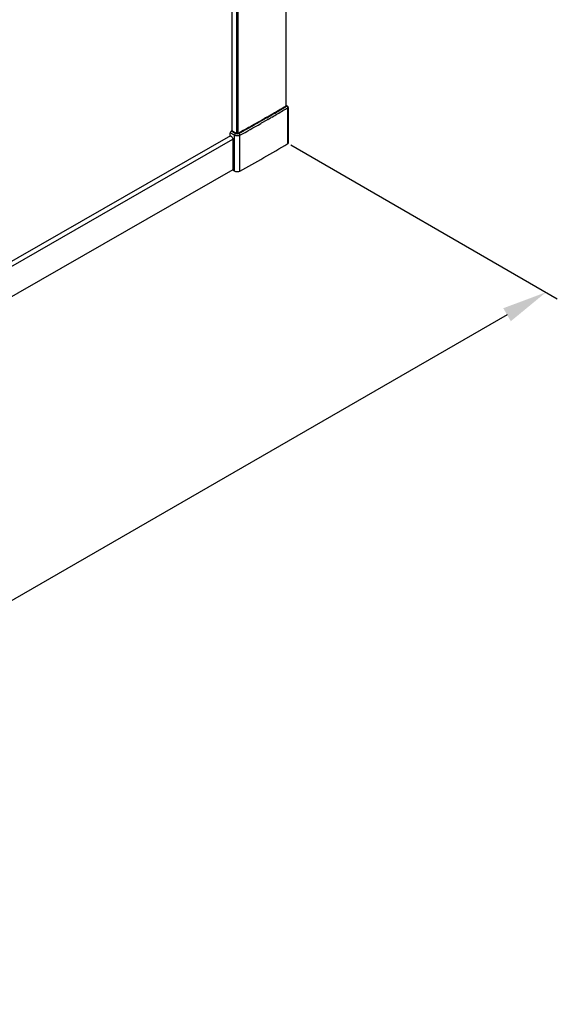
# Model space of a CAD drawing. Extents: x -11636 to -4786, y -33451 to -30366.
# Drawn here: x -10253 to -10014, y -33450 to -33013 of the extents above; entities that cross this region are included whole.
import ezdxf

# ---------------------------------------------------------------- set-up
doc = ezdxf.new("R2010")
doc.units = 0
doc.header["$MEASUREMENT"] = 0
doc.layers.get('DEFPOINTS').update_dxf_attribs({"linetype": 'CONTINUOUS'})
doc.layers.add('DIM', color=7, linetype='CONTINUOUS')
doc.styles.get("Standard").update_dxf_attribs({"font": 'arial.ttf'})
doc.dimstyles.new('1比10', dxfattribs={"dimtxt": 30, "dimasz": 25, "dimexe": 15, "dimexo": 7.5, "dimgap": 7.5, "dimtad": 1, "dimdsep": 46, "dimtxsty": 'Standard', "dimcen": 0, "dimclrd": 256, "dimclre": 256, "dimclrt": 256, "dimazin": 2, "dimtfac": 1, "dimtofl": 0, "dimtmove": 0, "dimatfit": 3, "dimfxl": 0, "dimtzin": 0, "dimarcsym": 0})

# ---------------------------------------------------------------- blocks, each defined once
blk = doc.blocks.new('*D177')
at = {"layer": 'DEFPOINTS', "color": 0}
for p in [(-10133.81, -33067.92), (-10677.27, -33381.25), (-10562.7, -33447.39)]:
    blk.add_point(p, dxfattribs=at)
at = {"layer": 'DIM', "linetype": 'ByBlock', "lineweight": -2}
for p, q in [((-10132.56, -33068.64), (-10014.24, -33136.95)), ((-10036.57, -33144.05), (-10545.37, -33437.4)), ((-10676.01, -33381.97), (-10557.7, -33450.28))]:
    blk.add_line(p, q, dxfattribs=at)
at = {"layer": 'DIM'}
for points in [[(-10038.23, -33141.17), (-10034.9, -33146.94), (-10019.24, -33134.06)], [(-10547.04, -33434.51), (-10543.71, -33440.29), (-10562.7, -33447.39)]]:
    blk.add_solid(points, dxfattribs=at)
at = {"layer": 'DIM', "insert": (-10302.34, -33271.01), "char_height": 25, "attachment_point": 5, "rotation": 29.9655}
blk.add_mtext('870', dxfattribs=at)

msp = doc.modelspace()

# ---------------------------------------------------------------- linework, layer by layer
at = {"layer": 'DIM', "color": 0}
for p, q in [((-10134.68, -33051.36), (-10134.68, -31832.06)), ((-10158.62, -33062.44), (-10158.62, -31843.3)), ((-10156.72, -31844.44), (-10156.72, -33063.49)), ((-10156.18, -31844.45), (-10156.18, -33063.49)), ((-10141.68, -33055.41), (-10141.83, -33055.5)), ((-10141.48, -33055.56), (-10141.72, -33055.69)), ((-10135.02, -33051.49), (-10135.13, -33051.55)), ((-10134.78, -33051.35), (-10135.02, -33051.49)), ((-10134.96, -33051.59), (-10134.89, -33051.54)), ((-10134.83, -33051.64), (-10134.9, -33051.68)), ((-10134.89, -33051.54), (-10134.87, -33051.54)), ((-10134.87, -33051.54), (-10134.72, -33051.45)), ((-10134.82, -33051.63), (-10134.83, -33051.64)), ((-10134.68, -33051.55), (-10134.82, -33051.63)), ((-10134.72, -33051.45), (-10134.68, -33051.42)), ((-10134.68, -33051.37), (-10134.63, -33051.39)), ((-10134.68, -33051.42), (-10134.63, -33051.39)), ((-10134.52, -33051.45), (-10134.68, -33051.55)), ((-10134.63, -33051.39), (-10134.52, -33051.45)), ((-10134.1, -33051.49), (-10134.32, -33051.36)), ((-10133.92, -33068.07), (-10133.92, -33052.11)), ((-10133.81, -33051.96), (-10133.81, -33067.92)), ((-10149.01, -33059.62), (-10150.12, -33060.24)), ((-10150.05, -33060.33), (-10148.95, -33059.71)), ((-10148.91, -33059.81), (-10150.01, -33060.43)), ((-10148.92, -33059.57), (-10149.01, -33059.62)), ((-10148.95, -33059.71), (-10148.85, -33059.65)), ((-10148.79, -33059.49), (-10148.92, -33059.57)), ((-10148.54, -33059.6), (-10148.91, -33059.81)), ((-10148.85, -33059.65), (-10147.75, -33059.03)), ((-10147.8, -33058.93), (-10148.79, -33059.49)), ((-10147.69, -33059.12), (-10148.54, -33059.6)), ((-10147.7, -33058.87), (-10147.8, -33058.93)), ((-10147.75, -33059.03), (-10147.66, -33058.98)), ((-10146.6, -33058.25), (-10147.7, -33058.87)), ((-10147.59, -33059.07), (-10147.69, -33059.12)), ((-10147.66, -33058.98), (-10146.56, -33058.35)), ((-10146.49, -33058.44), (-10147.59, -33059.07)), ((-10146.51, -33058.19), (-10146.6, -33058.25)), ((-10146.56, -33058.35), (-10146.55, -33058.35)), ((-10146.55, -33058.35), (-10146.46, -33058.3)), ((-10145.57, -33057.66), (-10146.51, -33058.19)), ((-10146.41, -33058.39), (-10146.49, -33058.44)), ((-10146.46, -33058.3), (-10145.51, -33057.75)), ((-10146.4, -33058.38), (-10146.41, -33058.39)), ((-10145.44, -33057.84), (-10146.4, -33058.38)), ((-10145.87, -33059.09), (-10145.98, -33059.15)), ((-10145.78, -33059.04), (-10145.87, -33059.09)), ((-10145.18, -33058.69), (-10145.78, -33059.04)), ((-10145.42, -33057.57), (-10145.57, -33057.66)), ((-10145.51, -33057.75), (-10145.37, -33057.67)), ((-10145.31, -33057.76), (-10145.44, -33057.84)), ((-10145.32, -33057.51), (-10145.42, -33057.57)), ((-10145.37, -33057.67), (-10145.11, -33057.52)), ((-10144.69, -33057.16), (-10145.32, -33057.51)), ((-10145.21, -33057.71), (-10145.31, -33057.76)), ((-10144.59, -33057.35), (-10145.21, -33057.71)), ((-10143.81, -33057.91), (-10145.18, -33058.69)), ((-10145.11, -33057.52), (-10144.64, -33057.25)), ((-10144.63, -33057.12), (-10144.69, -33057.15)), ((-10144.69, -33057.15), (-10144.69, -33057.16)), ((-10144.64, -33057.25), (-10144.63, -33057.25)), ((-10144.52, -33057.06), (-10144.63, -33057.12)), ((-10144.63, -33057.25), (-10144.58, -33057.22)), ((-10144.58, -33057.34), (-10144.59, -33057.35)), ((-10144.58, -33057.22), (-10144.47, -33057.15)), ((-10144.52, -33057.31), (-10144.58, -33057.34)), ((-10144.36, -33056.96), (-10144.52, -33057.06)), ((-10144.41, -33057.25), (-10144.52, -33057.31)), ((-10144.47, -33057.15), (-10144.3, -33057.06)), ((-10144.25, -33057.15), (-10144.41, -33057.25)), ((-10143.81, -33056.65), (-10144.36, -33056.96)), ((-10144.3, -33057.06), (-10143.76, -33056.74)), ((-10143.7, -33056.84), (-10144.25, -33057.15)), ((-10143.65, -33056.55), (-10143.81, -33056.65)), ((-10143.27, -33057.6), (-10143.81, -33057.91)), ((-10143.76, -33056.74), (-10143.59, -33056.65)), ((-10143.54, -33056.74), (-10143.7, -33056.84)), ((-10143.59, -33056.52), (-10143.65, -33056.55)), ((-10143.53, -33056.48), (-10143.59, -33056.52)), ((-10143.59, -33056.65), (-10143.54, -33056.62)), ((-10143.54, -33056.62), (-10143.47, -33056.58)), ((-10143.48, -33056.71), (-10143.54, -33056.74)), ((-10143.32, -33056.36), (-10143.53, -33056.48)), ((-10143.42, -33056.68), (-10143.48, -33056.71)), ((-10143.47, -33056.58), (-10143.26, -33056.46)), ((-10143.21, -33056.55), (-10143.42, -33056.68)), ((-10143.1, -33057.5), (-10143.27, -33057.6)), ((-10143.05, -33057.47), (-10143.1, -33057.5)), ((-10142.98, -33057.43), (-10143.05, -33057.47)), ((-10142.77, -33057.31), (-10142.98, -33057.43)), ((-10140.94, -33056.25), (-10141.28, -33056.45)), ((-10157.65, -33064.35), (-10159.51, -33063.28)), ((-10159.51, -33064.55), (-10159.51, -33063.28)), ((-10159.07, -33062.52), (-10158.96, -33062.46)), ((-10157.21, -33063.59), (-10159.07, -33062.52)), ((-10158.96, -33062.46), (-10157.1, -33063.53)), ((-10156.91, -33063.51), (-10158.77, -33062.44)), ((-10157.65, -33080.31), (-10157.65, -33064.35)), ((-10155.95, -33063.49), (-10155.99, -33063.51)), ((-10155.86, -33063.44), (-10155.95, -33063.49)), ((-10155.74, -33063.37), (-10155.86, -33063.44)), ((-10155.8, -33063.53), (-10155.69, -33063.47)), ((-10155.01, -33062.97), (-10155.74, -33063.37)), ((-10154.9, -33063.16), (-10155.7, -33063.6)), ((-10155.69, -33063.47), (-10154.96, -33063.07)), ((-10155.27, -33080.32), (-10155.27, -33064.36)), ((-10154.92, -33062.92), (-10155.01, -33062.97)), ((-10154.96, -33063.07), (-10153.76, -33062.4)), ((-10153.81, -33062.3), (-10154.92, -33062.92)), ((-10153.7, -33062.49), (-10154.9, -33063.16)), ((-10153.72, -33062.25), (-10153.81, -33062.3)), ((-10153.76, -33062.4), (-10153.67, -33062.35)), ((-10152.6, -33061.63), (-10153.72, -33062.25)), ((-10153.61, -33062.44), (-10153.7, -33062.49)), ((-10153.67, -33062.35), (-10152.55, -33061.73)), ((-10152.5, -33061.82), (-10153.61, -33062.44)), ((-10152.51, -33061.58), (-10152.6, -33061.63)), ((-10152.55, -33061.73), (-10152.47, -33061.68)), ((-10151.4, -33060.96), (-10152.51, -33061.58)), ((-10152.41, -33061.77), (-10152.5, -33061.82)), ((-10152.47, -33061.68), (-10151.36, -33061.06)), ((-10151.3, -33061.15), (-10152.41, -33061.77)), ((-10151.31, -33060.91), (-10151.4, -33060.96)), ((-10151.36, -33061.06), (-10151.27, -33061.01)), ((-10150.21, -33060.29), (-10151.31, -33060.91)), ((-10151.21, -33061.1), (-10151.3, -33061.15)), ((-10151.27, -33061.01), (-10150.15, -33060.38)), ((-10150.1, -33060.48), (-10151.21, -33061.1)), ((-10150.12, -33060.24), (-10150.21, -33060.29)), ((-10150.15, -33060.38), (-10150.05, -33060.33)), ((-10150.01, -33060.43), (-10150.1, -33060.48)), ((-10412.87, -33212.17), (-10158.32, -33066.16)), ((-10159.44, -33064.59), (-10407.58, -33206.92)), ((-10159.23, -33064.7), (-10159.51, -33064.55)), ((-10158.31, -33066.31), (-10158.31, -33079.93)), ((-10158.31, -33079.66), (-10407.78, -33222.75)), ((-10157.65, -33080.31), (-10158.31, -33079.93))]:
    msp.add_line(p, q, dxfattribs=at)
for points in [[(-10134.67, -33051.3), (-10134.68, -33051.31), (-10134.69, -33051.31), (-10134.7, -33051.31), (-10134.71, -33051.32), (-10134.73, -33051.32), (-10134.74, -33051.32), (-10134.74, -33051.33), (-10134.75, -33051.33), (-10134.76, -33051.34), (-10134.77, -33051.34), (-10134.78, -33051.35), (-10134.78, -33051.35)], [(-10134.5, -33051.3), (-10134.52, -33051.3), (-10134.54, -33051.29), (-10134.56, -33051.29), (-10134.57, -33051.29), (-10134.59, -33051.29), (-10134.61, -33051.3), (-10134.62, -33051.3), (-10134.64, -33051.3), (-10134.65, -33051.3), (-10134.67, -33051.3)], [(-10134.32, -33051.36), (-10134.33, -33051.36), (-10134.35, -33051.35), (-10134.36, -33051.34), (-10134.37, -33051.34), (-10134.38, -33051.33), (-10134.4, -33051.33), (-10134.41, -33051.32), (-10134.43, -33051.32), (-10134.44, -33051.31), (-10134.46, -33051.31), (-10134.47, -33051.3), (-10134.49, -33051.3), (-10134.5, -33051.3)], [(-10133.81, -33051.96), (-10133.81, -33051.92), (-10133.85, -33051.76), (-10133.95, -33051.61), (-10134.1, -33051.49)]]:
    msp.add_lwpolyline(points, dxfattribs=at)
for centre, radius, start, end in [((-10491.62, -32453.54), 696.21, 300.01914, 300.1608), ((-10491.77, -32452.97), 696.89, 300.00613, 300.14731), ((-10488.37, -32458.81), 690.13, 300.14673, 300.64281), ((-10488.15, -32459.5), 689.31, 300.17456, 300.65647), ((-10488.27, -32458.86), 690.15, 300.16407, 300.63759), ((-10488.06, -32459.21), 690.62, 300.17424, 300.63763), ((-10484.75, -32465.25), 682.64, 300.65701, 300.80851), ((-10484.84, -32464.79), 683.19, 300.64338, 300.80547), ((-10484.87, -32464.62), 683.46, 300.6381, 300.80012), ((-10484.42, -32465.37), 683.46, 300.63806, 300.85299), ((-10499.46, -32439.39), 713.48, 298.84296, 299.69844), ((-10491.78, -32452.83), 697.12, 300.00086, 300.14238), ((-10491.64, -32453.07), 697.72, 300.00055, 300.14193), ((-10156.54, -33062.48), 1.19, 249.6099, 251.5641), ((-10156.36, -33062.46), 1.21, 287.7064, 289.901), ((-10492.37, -32467.9), 699.07, 298.8304, 300.84788)]:
    msp.add_arc(centre, radius, start, end, dxfattribs=at)
for points, knots in [([(-10134.78, -33051.35), (-10134.78, -33051.34), (-10134.74, -33051.34), (-10134.71, -33051.35), (-10134.68, -33051.37)], [0, 0, 0, 0, 0.151941, 1, 1, 1, 1]), ([(-10134.63, -33051.39), (-10134.6, -33051.38), (-10134.51, -33051.33), (-10134.39, -33051.32), (-10134.32, -33051.36)], [0, 0, 0, 0, 0.295273, 1, 1, 1, 1]), ([(-10134.1, -33051.49), (-10134.13, -33051.47), (-10134.26, -33051.42), (-10134.41, -33051.43), (-10134.52, -33051.45)], [0, 0, 0, 0, 0.232118, 1, 1, 1, 1]), ([(-10134.52, -33051.45), (-10134.44, -33051.47), (-10134.16, -33051.59), (-10133.92, -33051.89), (-10133.92, -33052.11)], [0, 0, 0, 0, 0.263417, 1, 1, 1, 1]), ([(-10133.81, -33051.96), (-10133.81, -33052), (-10133.85, -33052.07), (-10133.9, -33052.1), (-10133.92, -33052.11)], [0, 0, 0, 0, 0.706462, 1, 1, 1, 1]), ([(-10159.07, -33062.52), (-10159.13, -33062.56), (-10159.36, -33062.75), (-10159.51, -33063.05), (-10159.51, -33063.28)], [0, 0, 0, 0, 0.240319, 1, 1, 1, 1]), ([(-10158.77, -33062.44), (-10158.81, -33062.42), (-10158.89, -33062.42), (-10158.94, -33062.45), (-10158.96, -33062.46)], [0, 0, 0, 0, 0.705286, 1, 1, 1, 1]), ([(-10157.47, -33063.83), (-10157.49, -33063.87), (-10157.59, -33064.02), (-10157.65, -33064.21), (-10157.65, -33064.35)], [0, 0, 0, 0, 0.264842, 1, 1, 1, 1]), ([(-10155.27, -33064.36), (-10155.63, -33064.56), (-10156.46, -33064.71), (-10157.3, -33064.55), (-10157.65, -33064.35)], [0, 0, 0, 0, 0.501305, 1, 1, 1, 1]), ([(-10157.21, -33063.59), (-10157.24, -33063.6), (-10157.33, -33063.67), (-10157.41, -33063.75), (-10157.47, -33063.83)], [0, 0, 0, 0, 0.230509, 1, 1, 1, 1]), ([(-10155.7, -33063.6), (-10155.92, -33063.72), (-10156.46, -33063.82), (-10156.99, -33063.72), (-10157.21, -33063.59)], [0, 0, 0, 0, 0.501306, 1, 1, 1, 1]), ([(-10157.1, -33063.53), (-10157.09, -33063.52), (-10157.03, -33063.49), (-10156.95, -33063.48), (-10156.91, -33063.51)], [0, 0, 0, 0, 0.294717, 1, 1, 1, 1]), ([(-10155.99, -33063.51), (-10156.13, -33063.59), (-10156.45, -33063.64), (-10156.77, -33063.58), (-10156.91, -33063.51)], [0, 0, 0, 0, 0.502714, 1, 1, 1, 1]), ([(-10155.8, -33063.53), (-10155.82, -33063.52), (-10155.88, -33063.49), (-10155.95, -33063.49), (-10155.99, -33063.51)], [0, 0, 0, 0, 0.29594, 1, 1, 1, 1]), ([(-10155.7, -33063.6), (-10155.67, -33063.61), (-10155.58, -33063.68), (-10155.49, -33063.77), (-10155.44, -33063.85)], [0, 0, 0, 0, 0.229418, 1, 1, 1, 1]), ([(-10155.44, -33063.85), (-10155.42, -33063.89), (-10155.32, -33064.04), (-10155.27, -33064.23), (-10155.27, -33064.36)], [0, 0, 0, 0, 0.264783, 1, 1, 1, 1]), ([(-10159.23, -33064.7), (-10159.16, -33064.75), (-10158.83, -33064.99), (-10158.59, -33065.33), (-10158.47, -33065.61)], [0, 0, 0, 0, 0.228775, 1, 1, 1, 1]), ([(-10158.47, -33065.61), (-10158.44, -33065.67), (-10158.35, -33065.9), (-10158.31, -33066.14), (-10158.31, -33066.31)], [0, 0, 0, 0, 0.266799, 1, 1, 1, 1]), ([(-10133.81, -33067.92), (-10133.81, -33067.96), (-10133.85, -33068.03), (-10133.9, -33068.06), (-10133.92, -33068.07)], [0, 0, 0, 0, 0.705824, 1, 1, 1, 1]), ([(-10155.27, -33080.32), (-10155.63, -33080.52), (-10156.46, -33080.67), (-10157.3, -33080.51), (-10157.65, -33080.31)], [0, 0, 0, 0, 0.501305, 1, 1, 1, 1])]:
    msp.add_open_spline(points, degree=3, knots=knots, dxfattribs=at)
for points in [[(-10157.1, -33063.53), (-10157.05, -33063.55), (-10157, -33063.58), (-10156.95, -33063.6)], [(-10156.91, -33063.61), (-10156.62, -33063.71), (-10156.29, -33063.71), (-10156, -33063.61)], [(-10155.95, -33063.6), (-10155.9, -33063.58), (-10155.85, -33063.56), (-10155.8, -33063.53)]]:
    msp.add_open_spline(points, degree=3, dxfattribs=at)

# ---------------------------------------------------------------- dimensions: what is measured, and where the dimension line sits
dim = msp.add_aligned_dim(p1=(-10133.81, -33067.92), p2=(-10677.27, -33381.25), distance=114.53, text='870', dimstyle='1比10', override={"dimscale": 10, "dimtxt": 2.5, "dimasz": 2, "dimexe": 0.5, "dimexo": 0.125, "dimgap": 1, "dimdec": 0, "dimtdec": 0, "dimtofl": 1, "dimfxl": 1.25, "dimarcsym": 2}, dxfattribs=at)
dim.commit()
dim.dimension.update_dxf_attribs({"geometry": '*D177', "text_midpoint": (-10302.34, -33271.01)})

doc.saveas('drawing.dxf')
